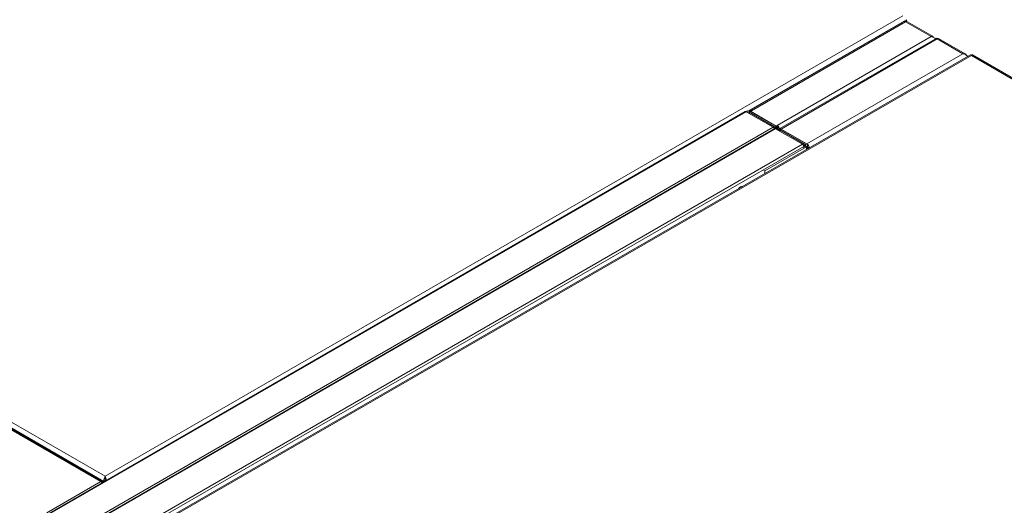
# Model space of a CAD drawing. Extents: x 1076.5 to 1095.9, y 116.9 to 132.4.
# Drawn here: x 1088.9 to 1090.5, y 129.4 to 130.3 of the extents above; entities that cross this region are included whole.
import ezdxf

# ---------------------------------------------------------------- set-up
doc = ezdxf.new("R2010")
doc.units = 0
doc.header["$MEASUREMENT"] = 0
doc.layers.get('0').update_dxf_attribs({"linetype": 'CONTINUOUS'})

msp = doc.modelspace()

# ---------------------------------------------------------------- linework, layer by layer
at = {"color": 7, "linetype": 'Continuous', "lineweight": 15}
for p, q in [((1090.3761, 130.2821), (1089.0171, 129.4976)), ((1090.3799, 130.2737), (1090.1153, 130.121)), ((1090.3808, 130.2721), (1090.1184, 130.1207)), ((1090.4244, 130.247), (1090.3808, 130.2721)), ((1090.3825, 130.2727), (1090.3825, 130.2758)), ((1090.4275, 130.2473), (1090.3838, 130.2724)), ((1090.162, 130.0955), (1090.4244, 130.247)), ((1090.4338, 130.2445), (1090.1666, 130.0902)), ((1090.1688, 130.0894), (1090.4347, 130.2429)), ((1090.4783, 130.2177), (1090.4347, 130.2429)), ((1090.4823, 130.2175), (1090.4369, 130.2437)), ((1090.4914, 130.2157), (1089.1295, 129.4295)), ((1089.134, 129.4301), (1090.493, 130.2146)), ((1090.2124, 130.0642), (1090.4783, 130.2177)), ((1090.493, 130.2146), (1091.6135, 129.5677)), ((1091.6181, 129.5672), (1090.4946, 130.2157)), ((1089.0123, 129.4887), (1087.8806, 130.142)), ((1089.0099, 129.4884), (1087.8808, 130.1403)), ((1089.0148, 129.4889), (1087.8902, 130.1381)), ((1089.0171, 129.4976), (1087.8966, 130.1444)), ((1090.1077, 130.119), (1088.8778, 129.409)), ((1088.8793, 129.4089), (1090.1092, 130.1189)), ((1090.1075, 130.1194), (1090.0364, 130.0783)), ((1090.155, 130.0924), (1090.1092, 130.1189)), ((1090.1141, 130.1182), (1090.1162, 130.1194)), ((1090.1141, 130.1182), (1090.1577, 130.093)), ((1090.1162, 130.1194), (1090.1598, 130.0942)), ((1090.1166, 130.1196), (1090.1184, 130.1207)), ((1090.1603, 130.0945), (1090.1166, 130.1196)), ((1090.1166, 130.1191), (1090.1166, 130.1196)), ((1088.9251, 129.3824), (1090.155, 130.0924)), ((1090.1579, 130.0901), (1088.9278, 129.38)), ((1090.1594, 130.0899), (1088.9294, 129.3799)), ((1090.1551, 130.0924), (1090.1575, 130.091)), ((1090.1598, 130.0942), (1090.1577, 130.093)), ((1090.2052, 130.0635), (1090.1594, 130.0899)), ((1090.162, 130.0955), (1090.1603, 130.0945)), ((1090.1603, 130.0935), (1090.1603, 130.0945)), ((1090.162, 130.093), (1090.1609, 130.0924)), ((1090.162, 130.093), (1090.162, 130.0955)), ((1090.1648, 130.0889), (1090.1636, 130.0898)), ((1090.1645, 130.0879), (1090.1645, 130.087)), ((1090.1648, 130.0889), (1090.1657, 130.0884)), ((1090.1684, 130.0892), (1090.1663, 130.0879)), ((1090.2099, 130.0628), (1090.1663, 130.0879)), ((1090.212, 130.064), (1090.1684, 130.0892)), ((1090.1688, 130.0894), (1090.2124, 130.0642)), ((1090.1688, 130.0894), (1090.1688, 130.0889)), ((1090.2052, 130.0635), (1088.9753, 129.3535)), ((1090.0364, 130.0783), (1090.0364, 130.0779)), ((1090.0364, 130.0783), (1090.0367, 130.0781)), ((1090.2052, 130.0635), (1090.2076, 130.0621)), ((1090.2099, 130.0628), (1090.212, 130.064)), ((1090.1408, 130.0179), (1090.212, 130.059)), ((1090.2073, 130.0597), (1090.2062, 130.0578)), ((1090.2064, 130.0582), (1090.2065, 130.0583)), ((1090.2068, 130.0581), (1090.2076, 130.0595)), ((1090.2076, 130.0595), (1090.2073, 130.0597)), ((1090.2084, 130.0593), (1090.2099, 130.0602)), ((1090.2085, 130.0594), (1090.2085, 130.0608)), ((1090.2099, 130.0602), (1090.212, 130.059)), ((1090.2138, 130.0555), (1090.2138, 130.0615)), ((1090.2146, 130.058), (1090.2146, 130.0559)), ((1090.1408, 130.0179), (1090.139, 130.019)), ((1090.1408, 130.0133), (1090.1408, 130.0179)), ((1089.0171, 129.4976), (1089.0171, 129.4951)), ((1089.0137, 129.4875), (1089.0123, 129.4887)), ((1089.0148, 129.4889), (1089.017, 129.4901)), ((1089.0148, 129.4882), (1089.0148, 129.4889)), ((1089.017, 129.4894), (1089.017, 129.4901)), ((1089.0173, 129.4901), (1089.0173, 129.4896))]:
    msp.add_line(p, q, dxfattribs=at)
at = {"color": 8, "linetype": 'Continuous', "lineweight": 15}
for p, q in [((1090.3825, 130.2758), (1090.1132, 130.1203)), ((1090.1079, 130.1192), (1090.1075, 130.1194)), ((1090.1141, 130.1161), (1090.1141, 130.1182)), ((1090.1575, 130.091), (1090.1568, 130.0906)), ((1090.1577, 130.0909), (1090.1577, 130.093)), ((1090.1663, 130.086), (1090.1663, 130.0879)), ((1090.2124, 130.0637), (1090.2124, 130.0642)), ((1090.2073, 130.0597), (1089.0218, 129.3753)), ((1090.2076, 130.0621), (1090.2068, 130.0616)), ((1090.2076, 130.0586), (1090.2076, 130.0595)), ((1090.2099, 130.0628), (1090.2099, 130.0602)), ((1090.212, 130.0544), (1090.212, 130.059)), ((1090.2146, 130.058), (1090.2164, 130.057)), ((1088.9179, 129.4353), (1089.0099, 129.4884)), ((1089.0177, 129.4898), (1089.0173, 129.4901))]:
    msp.add_line(p, q, dxfattribs=at)
at = {"color": 7, "linetype": 'Continuous', "lineweight": 15, "flags": 128}
for points in [[(1090.1025, 129.9912), (1090.1024, 129.9912), (1090.101, 129.9915), (1090.0993, 129.9909), (1090.0976, 129.9896), (1090.0962, 129.9876), (1090.0961, 129.9875)], [(1090.1015, 129.9906), (1090.1013, 129.9914), (1090.1012, 129.9915)]]:
    msp.add_lwpolyline(points, dxfattribs=at)
at = {"color": 7, "linetype": 'Continuous', "lineweight": 15}
for centre, radius, start, end in [((1090.3826, 130.2696), 0.00307, 65.6867, 125.6177), ((1090.4261, 130.245), 0.00257, 12.5486, 131.2536), ((1090.1119, 130.111), 0.00939, 62.6089, 117.3905), ((1090.1118, 130.1138), 0.00489, 62.9234, 110.9426), ((1090.1167, 130.1186), 0.00264, 50.3373, 146.7647), ((1090.1569, 130.0875), 0.00945, 4.3857, 57.2891), ((1090.1594, 130.089), 0.0048, 2.6042, 57.3946), ((1090.211, 130.0615), 0.00267, 290.7833, 69.2182), ((1090.2073, 130.0563), 0.00948, 5.4767, 57.2314), ((1090.2094, 130.0615), 0.00136, 290.7854, 69.2199), ((1090.2099, 130.0578), 0.00472, 2.497, 35.2582)]:
    msp.add_arc(centre, radius, start, end, dxfattribs=at)
at = {"color": 8, "linetype": 'Continuous', "lineweight": 15}
msp.add_arc((1089.0113, 129.4866), 0.00231, 64.0024, 127.2522, dxfattribs=at)
at = {"color": 7, "linetype": 'Continuous', "lineweight": 15}
for centre, major_axis, ratio, start_param, end_param in [((1090.493, 130.2096), (-0.00146, 0.00619), 0.28005, 5.581604, 6.366921), ((1090.493, 130.2096), (0.00146, 0.00619), 0.28005, 6.199449, 6.984766), ((1090.1092, 130.1164), (-0.00148, 0.00268), 0.589038, 5.508498, 6.293815), ((1090.1553, 130.0901), (-0.00178, 0.0025), 0.502409, 4.237286, 5.449718), ((1090.1553, 130.0901), (0.00306, -0.00029), 0.502305, 0.286919, 0.833532), ((1090.1596, 130.0876), (-0.00178, 0.0025), 0.502409, 5.449718, 6.235035), ((1090.2051, 130.061), (-0.00148, 0.00268), 0.589038, 3.937701, 5.508498), ((1090.2055, 130.0608), (0.00306, 0.00006), 0.588946, 5.487161, 7.057958), ((1089.0171, 129.4926), (0.00146, 0.00619), 0.28005, 0.701581, 2.272377), ((1089.0171, 129.4926), (0.00011, 0.00355), 0.031694, 0.768294, 2.33909), ((1089.0171, 129.4926), (-0.00146, 0.00619), 0.28005, 4.346009, 5.581604), ((1089.0171, 129.4926), (-0.00011, 0.00355), 0.031694, 3.944095, 5.514891)]:
    msp.add_ellipse(centre, major_axis=major_axis, ratio=ratio, start_param=start_param, end_param=end_param, dxfattribs=at)
at = {"color": 8, "linetype": 'Continuous', "lineweight": 15}
msp.add_ellipse((1089.0094, 129.4835), major_axis=(-0.00209, 0.00526), ratio=0.652783, start_param=5.040256, end_param=5.593314, dxfattribs=at)
at = {"color": 7, "linetype": 'Continuous', "lineweight": 15}
for points, knots in [([(1090.3808, 130.2721), (1090.3806, 130.2726), (1090.3801, 130.2736), (1090.38, 130.2736), (1090.3799, 130.2737)], [0, 0, 0, 0, 0.509324, 1, 1, 1, 1]), ([(1090.381, 130.2722), (1090.3809, 130.2724), (1090.3805, 130.2727), (1090.3804, 130.2729), (1090.3803, 130.273)], [0, 0, 0, 0, 0.3694431, 1, 1, 1, 1]), ([(1090.4318, 130.2433), (1090.4317, 130.2433), (1090.4312, 130.2439), (1090.4297, 130.245), (1090.4272, 130.2464), (1090.4253, 130.2468), (1090.4244, 130.247)], [0, 0, 0, 0, 0.031346, 0.35421, 0.677102, 1, 1, 1, 1]), ([(1090.4338, 130.2445), (1090.4339, 130.2444), (1090.4341, 130.2443), (1090.4345, 130.2434), (1090.4347, 130.2429)], [0, 0, 0, 0, 0.499961, 1, 1, 1, 1]), ([(1090.4349, 130.243), (1090.4349, 130.2431), (1090.4347, 130.2432), (1090.4346, 130.2433), (1090.4345, 130.2434)], [0, 0, 0, 0, 0.087524, 1, 1, 1, 1]), ([(1090.4347, 130.2429), (1090.4351, 130.2432), (1090.4358, 130.2438), (1090.4366, 130.244), (1090.4368, 130.2437), (1090.4368, 130.2437)], [0, 0, 0, 0, 0.444152, 0.888357, 1, 1, 1, 1]), ([(1090.4839, 130.2155), (1090.4839, 130.2157), (1090.4835, 130.2166), (1090.4823, 130.2176), (1090.4805, 130.2182), (1090.4791, 130.2179), (1090.4783, 130.2177)], [0, 0, 0, 0, 0.108744, 0.405818, 0.702921, 1, 1, 1, 1]), ([(1090.4783, 130.2177), (1090.4793, 130.2175), (1090.4812, 130.2171), (1090.4837, 130.2157), (1090.4858, 130.2141), (1090.4866, 130.2132), (1090.487, 130.2127)], [0, 0, 0, 0, 0.254643, 0.509525, 0.764419, 1, 1, 1, 1]), ([(1090.1656, 130.0882), (1090.1652, 130.0883), (1090.1642, 130.0885), (1090.162, 130.0894), (1090.1596, 130.0909), (1090.1583, 130.0923), (1090.1577, 130.093)], [0, 0, 0, 0, 0.173847, 0.449229, 0.724604, 1, 1, 1, 1]), ([(1090.1638, 130.0896), (1090.1636, 130.0897), (1090.1631, 130.0902), (1090.162, 130.0911), (1090.1608, 130.0925), (1090.1601, 130.0936), (1090.1598, 130.0942)], [0, 0, 0, 0, 0.159907, 0.439942, 0.719958, 1, 1, 1, 1]), ([(1090.1645, 130.0879), (1090.1645, 130.0879), (1090.1643, 130.0879), (1090.1648, 130.0878), (1090.1658, 130.0879), (1090.1663, 130.0879)], [0, 0, 0, 0, 0.019006, 0.528816, 1, 1, 1, 1]), ([(1090.1678, 130.0888), (1090.1674, 130.0886), (1090.1667, 130.0883), (1090.1658, 130.088), (1090.1654, 130.088), (1090.1652, 130.0879), (1090.1652, 130.0879), (1090.1652, 130.0879)], [0, 0, 0, 0, 0.305723, 0.491859, 0.713032, 0.970817, 1, 1, 1, 1]), ([(1090.1688, 130.0894), (1090.1684, 130.0898), (1090.1676, 130.0904), (1090.1666, 130.0904), (1090.166, 130.0895), (1090.1662, 130.0885), (1090.1663, 130.0879)], [0, 0, 0, 0, 0.250002, 0.499994, 0.749984, 1, 1, 1, 1])]:
    msp.add_open_spline(points, degree=3, knots=knots, dxfattribs=at)

doc.saveas('drawing.dxf')
